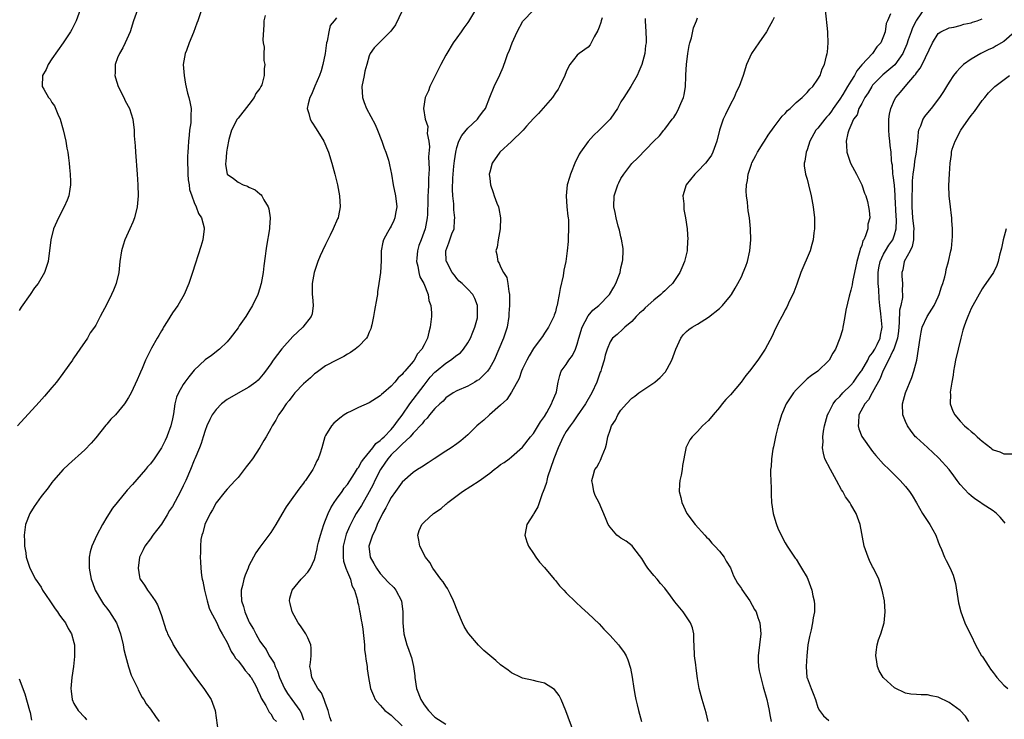
# Model space of a CAD drawing. Units: inches. Extents: x 2514000 to 2517000, y 1536000 to 1539000.
# Drawn here: x 2516279 to 2516459, y 1538363 to 1538491 of the extents above; entities that cross this region are included whole.
import ezdxf

# ---------------------------------------------------------------- set-up
doc = ezdxf.new("R2010")
doc.units = ezdxf.units.IN
doc.header["$MEASUREMENT"] = 0
doc.layers.add('LD25141536_10ft', color=53, linetype='Continuous')

msp = doc.modelspace()

# ---------------------------------------------------------------- linework, layer by layer
at = {"layer": 'LD25141536_10ft'}
for points, elevation in [([(2516300.63, 1538493), (2516299.91, 1538491), (2516299.26, 1538489), (2516298.38, 1538487), (2516297.93, 1538486.07), (2516297.31, 1538485), (2516297, 1538484.23), (2516296.57, 1538483), (2516296.53, 1538481.47), (2516296.49, 1538481), (2516296.58, 1538480.58), (2516297.11, 1538479), (2516298.15, 1538477), (2516298.39, 1538476.39), (2516299.15, 1538475), (2516299.77, 1538473), (2516300.01, 1538471), (2516300.03, 1538469.97), (2516300.18, 1538468.18), (2516300.24, 1538467), (2516300.58, 1538463), (2516300.71, 1538461), (2516300.74, 1538459), (2516300.55, 1538457), (2516300.06, 1538455), (2516299.78, 1538454.22), (2516299.24, 1538453), (2516298.31, 1538451), (2516298.01, 1538449.99), (2516297.68, 1538449), (2516297.43, 1538447), (2516297.23, 1538445), (2516296.72, 1538443), (2516296.23, 1538441.77), (2516295.87, 1538441), (2516295, 1538439.21), (2516293.83, 1538437), (2516293, 1538435.39), (2516292.75, 1538435), (2516292, 1538434), (2516291.47, 1538433), (2516290.09, 1538431), (2516289, 1538429.45), (2516288.8, 1538429.2), (2516288.72, 1538429), (2516288.1, 1538428.1), (2516287, 1538426.58), (2516285.8, 1538425), (2516285, 1538424.03), (2516283.61, 1538422.39), (2516282.67, 1538421.33), (2516278.7, 1538417)], 6920), ([(2516290.14, 1538493), (2516289.41, 1538491), (2516288.61, 1538489.39), (2516288.38, 1538489), (2516287.03, 1538486.97), (2516285, 1538484.06), (2516284.32, 1538483), (2516283.92, 1538482.08), (2516283.26, 1538481), (2516283.23, 1538479), (2516283.48, 1538478.52), (2516284.38, 1538477), (2516284.66, 1538476.66), (2516285, 1538476.08), (2516285.46, 1538475.45), (2516286.05, 1538473.95), (2516286.48, 1538473), (2516287.05, 1538471.05), (2516287.51, 1538469), (2516287.71, 1538467.71), (2516287.87, 1538467), (2516288.04, 1538465.96), (2516288.14, 1538465), (2516288.2, 1538464.2), (2516288.34, 1538463), (2516288.38, 1538461.62), (2516288.38, 1538461), (2516288.24, 1538460.24), (2516288.08, 1538459), (2516287.8, 1538458.2), (2516287.25, 1538457), (2516286.16, 1538455), (2516285.28, 1538453), (2516284.77, 1538451), (2516284.28, 1538447), (2516283.64, 1538445), (2516282.45, 1538443), (2516281.81, 1538442.19), (2516281.04, 1538441), (2516279.35, 1538438.65), (2516279, 1538438.07)], 6910), ([(2516312.3, 1538493), (2516311.65, 1538491), (2516311.46, 1538490.54), (2516310.86, 1538488.86), (2516310.06, 1538487), (2516309.57, 1538485.57), (2516309.32, 1538485), (2516309, 1538483), (2516309.13, 1538481), (2516309.43, 1538479.43), (2516309.78, 1538477.78), (2516310.04, 1538477), (2516310.17, 1538476.17), (2516310.42, 1538475), (2516310.37, 1538473.63), (2516310.4, 1538473), (2516310.36, 1538472.36), (2516310.16, 1538471), (2516310.1, 1538470.1), (2516309.94, 1538469), (2516309.91, 1538467.91), (2516309.81, 1538467), (2516309.75, 1538466.25), (2516309.76, 1538465), (2516309.82, 1538463.82), (2516309.83, 1538463), (2516309.92, 1538461.92), (2516310.05, 1538461), (2516310.15, 1538460.15), (2516310.54, 1538459), (2516311, 1538457.78), (2516311.37, 1538457), (2516311.79, 1538455.79), (2516312.35, 1538455), (2516312.8, 1538453.2), (2516312.83, 1538453), (2516312.57, 1538451), (2516312.22, 1538449.78), (2516310.7, 1538445), (2516310.01, 1538443), (2516309.17, 1538441), (2516308.01, 1538439), (2516307, 1538437.63), (2516306.03, 1538436.06), (2516305.38, 1538435), (2516305.25, 1538434.75), (2516305, 1538434.35), (2516304.52, 1538433.48), (2516304.21, 1538433), (2516303.19, 1538431.19), (2516303.06, 1538430.94), (2516302.12, 1538429), (2516301.46, 1538427.46), (2516301.17, 1538426.83), (2516301, 1538426.36), (2516300.59, 1538425.41), (2516299.45, 1538423), (2516299, 1538422.18), (2516298.25, 1538421), (2516296.6, 1538419), (2516295.78, 1538418.22), (2516295, 1538417.28), (2516294.86, 1538417.13), (2516293, 1538414.8), (2516292.14, 1538413.86), (2516291, 1538412.64), (2516288.04, 1538409.96), (2516287.07, 1538409), (2516285.29, 1538407), (2516285, 1538406.65), (2516284.3, 1538405.7), (2516283, 1538404.07), (2516281.74, 1538402.26), (2516280.92, 1538401), (2516280.13, 1538399), (2516280.01, 1538397.99), (2516279.92, 1538397), (2516279.95, 1538395.95), (2516280, 1538395), (2516280.21, 1538393.79), (2516280.3, 1538393), (2516280.46, 1538392.47), (2516280.98, 1538391), (2516282, 1538389), (2516283, 1538387.51), (2516283.26, 1538387), (2516284.58, 1538385), (2516285, 1538384.47), (2516285.59, 1538383.59), (2516286.01, 1538383), (2516286.39, 1538382.39), (2516287, 1538381.61), (2516287.44, 1538381), (2516287.96, 1538379.96), (2516288.57, 1538379), (2516289, 1538377.41), (2516289.11, 1538377), (2516289.13, 1538374.87), (2516288.92, 1538373), (2516288.64, 1538371), (2516288.47, 1538369), (2516288.5, 1538368.5), (2516288.69, 1538367), (2516289, 1538366.29), (2516289.79, 1538365), (2516291, 1538363.68), (2516291.31, 1538363.31)], 6930), ([(2516323.94, 1538491.94), (2516323.74, 1538491), (2516323.73, 1538490.27), (2516323.52, 1538487.52), (2516323.61, 1538487), (2516323.8, 1538486.2), (2516323.73, 1538485), (2516323.75, 1538483.75), (2516323.9, 1538483), (2516323.8, 1538482.2), (2516323.77, 1538481), (2516323.33, 1538479.33), (2516323.2, 1538479), (2516323.11, 1538478.89), (2516323, 1538478.64), (2516322.27, 1538477.73), (2516321.96, 1538477), (2516321, 1538475.71), (2516319, 1538473.23), (2516318.85, 1538473), (2516317.82, 1538471), (2516317.3, 1538469.3), (2516317, 1538467.72), (2516316.91, 1538467), (2516316.77, 1538465.23), (2516316.72, 1538465), (2516316.73, 1538464.73), (2516316.99, 1538463), (2516318.2, 1538462.2), (2516319, 1538461.5), (2516319.97, 1538461), (2516320.76, 1538460.76), (2516321, 1538460.61), (2516322.12, 1538460.12), (2516323, 1538459.41), (2516323.22, 1538459.22), (2516323.36, 1538459), (2516323.71, 1538458.29), (2516324.49, 1538457), (2516324.62, 1538456.62), (2516324.86, 1538455), (2516324.76, 1538453.24), (2516324.77, 1538453), (2516324.2, 1538449.8), (2516324.08, 1538449), (2516323.98, 1538447.98), (2516323.75, 1538446.25), (2516323.61, 1538445), (2516323.23, 1538443), (2516323.19, 1538442.81), (2516323, 1538442.18), (2516322.61, 1538441), (2516321.67, 1538439), (2516321, 1538437.88), (2516320.44, 1538437), (2516319.24, 1538435.24), (2516319, 1538434.9), (2516317.57, 1538433), (2516317, 1538432.35), (2516315.61, 1538431), (2516314.13, 1538429.87), (2516313, 1538429.07), (2516311, 1538427.17), (2516310.03, 1538425.97), (2516309.31, 1538425), (2516309, 1538424.54), (2516308.11, 1538423), (2516307.78, 1538422.22), (2516307.45, 1538421), (2516307.18, 1538419.18), (2516307, 1538418.25), (2516306.71, 1538417), (2516306.03, 1538415.17), (2516305.96, 1538415), (2516305.67, 1538414.33), (2516305, 1538412.96), (2516303.68, 1538411), (2516303, 1538410.06), (2516302.48, 1538409.52), (2516302.07, 1538409), (2516299.69, 1538406.31), (2516298.76, 1538405.24), (2516296.92, 1538403), (2516296.07, 1538401.93), (2516295, 1538400.31), (2516294.22, 1538399), (2516293.18, 1538397), (2516292.28, 1538395), (2516292, 1538394), (2516291.77, 1538393), (2516291.8, 1538391.8), (2516291.79, 1538391), (2516292.19, 1538389), (2516292.38, 1538388.38), (2516292.89, 1538387), (2516294.02, 1538385), (2516294.43, 1538384.43), (2516295, 1538383.71), (2516295.54, 1538383), (2516296.79, 1538381), (2516297, 1538380.5), (2516297.53, 1538379), (2516298, 1538377), (2516298.16, 1538376.16), (2516298.43, 1538375), (2516298.96, 1538372.96), (2516299.45, 1538371.45), (2516300.41, 1538369.59), (2516300.66, 1538369), (2516300.75, 1538368.75), (2516301, 1538368.33), (2516301.45, 1538367.45), (2516301.77, 1538367), (2516302.21, 1538366.21), (2516303, 1538365.23), (2516303.91, 1538363.91), (2516304.61, 1538363)], 6940), ([(2516349, 1538492.82), (2516347.76, 1538490.24), (2516346.92, 1538489.08), (2516345, 1538487.18), (2516344.77, 1538487), (2516343.91, 1538486.09), (2516343.16, 1538485), (2516343, 1538484.61), (2516342.53, 1538483), (2516342.21, 1538481.79), (2516342.03, 1538481), (2516341.64, 1538479), (2516341.74, 1538477), (2516342.06, 1538476.06), (2516342.46, 1538475), (2516344.06, 1538472.06), (2516344.51, 1538471), (2516345.28, 1538469), (2516345.72, 1538467.72), (2516346, 1538467), (2516346.49, 1538465.51), (2516346.63, 1538465), (2516346.68, 1538464.68), (2516347.06, 1538463), (2516347.38, 1538461), (2516347.78, 1538459), (2516348.02, 1538457), (2516347.81, 1538455.81), (2516347.69, 1538455), (2516347.48, 1538454.52), (2516347, 1538453.49), (2516346.83, 1538453.17), (2516346.34, 1538452.34), (2516345.6, 1538451), (2516345.47, 1538450.53), (2516345.16, 1538449), (2516345.15, 1538447.15), (2516345.02, 1538445), (2516344.76, 1538443), (2516344.52, 1538441.48), (2516344.48, 1538441), (2516344.4, 1538440.4), (2516343.93, 1538438.07), (2516343.76, 1538437), (2516343.43, 1538435.43), (2516343.36, 1538435), (2516343.29, 1538434.71), (2516343, 1538434.1), (2516342.68, 1538433.32), (2516342.47, 1538433), (2516341, 1538431.5), (2516340.41, 1538431), (2516339.59, 1538430.41), (2516339, 1538430.08), (2516338.35, 1538429.65), (2516337, 1538429.01), (2516335, 1538427.94), (2516333.3, 1538426.7), (2516333, 1538426.47), (2516332.22, 1538425.78), (2516331, 1538424.65), (2516329.4, 1538423), (2516329, 1538422.52), (2516328.35, 1538421.65), (2516327.78, 1538421), (2516327, 1538419.82), (2516326.41, 1538419), (2516325.94, 1538418.06), (2516325.25, 1538417), (2516325, 1538416.51), (2516324.16, 1538415), (2516323.71, 1538414.29), (2516323, 1538413.01), (2516321.62, 1538411), (2516321, 1538410.12), (2516320.51, 1538409.49), (2516320.15, 1538409), (2516319, 1538407.58), (2516318.5, 1538407), (2516317, 1538405.4), (2516316.66, 1538405), (2516315, 1538402.91), (2516314.32, 1538401.68), (2516313.92, 1538401), (2516312.96, 1538399), (2516312.56, 1538397.44), (2516312.39, 1538397), (2516312.23, 1538396.23), (2516312.12, 1538395), (2516312.13, 1538393.87), (2516312.07, 1538393), (2516312.15, 1538392.15), (2516312.2, 1538391), (2516312.33, 1538389.67), (2516312.47, 1538389), (2516312.59, 1538388.59), (2516312.85, 1538387), (2516313.34, 1538385), (2516313.71, 1538383.71), (2516314.04, 1538383), (2516315, 1538381.25), (2516315.7, 1538379.7), (2516316.13, 1538379), (2516317, 1538377.4), (2516317.74, 1538375.74), (2516318.31, 1538375), (2516318.56, 1538374.56), (2516319, 1538374.09), (2516319.82, 1538373), (2516320.28, 1538372.28), (2516321, 1538371.55), (2516321.21, 1538371.21), (2516321.39, 1538371), (2516321.95, 1538370.05), (2516322.49, 1538369), (2516322.61, 1538368.61), (2516323, 1538367.93), (2516323.22, 1538367.22), (2516324.09, 1538365.91), (2516324.69, 1538364.69), (2516325, 1538364.4), (2516325.49, 1538363.49), (2516326.05, 1538363)], 6960), ([(2516362.43, 1538493), (2516361.12, 1538490.88), (2516361, 1538490.69), (2516360.27, 1538489.73), (2516359.78, 1538489), (2516359, 1538487.86), (2516358.35, 1538487), (2516357.14, 1538485), (2516357, 1538484.71), (2516356.06, 1538483), (2516355.7, 1538482.3), (2516355, 1538480.8), (2516354.05, 1538479), (2516353.8, 1538478.2), (2516353.23, 1538477), (2516352.89, 1538475), (2516353.2, 1538473), (2516353.67, 1538471.67), (2516353.65, 1538471), (2516353.6, 1538470.4), (2516353.86, 1538469), (2516353.97, 1538467.97), (2516353.83, 1538466.17), (2516353.92, 1538463.92), (2516353.81, 1538462.19), (2516353.82, 1538461), (2516353.78, 1538459.78), (2516353.72, 1538459), (2516353.69, 1538458.31), (2516353.61, 1538455.61), (2516353.6, 1538455), (2516353.23, 1538453), (2516352.45, 1538451), (2516352.07, 1538449.93), (2516351.79, 1538449), (2516351.66, 1538447.66), (2516351.62, 1538447), (2516351.84, 1538446.16), (2516352.04, 1538445), (2516352.24, 1538444.24), (2516352.94, 1538443), (2516353.77, 1538441), (2516353.9, 1538439.9), (2516354.25, 1538439), (2516354.38, 1538437.62), (2516354.35, 1538437), (2516354.15, 1538435), (2516353.89, 1538434.11), (2516353.64, 1538433), (2516353, 1538431.82), (2516352.6, 1538431), (2516351.83, 1538430.17), (2516351.19, 1538429), (2516351, 1538428.76), (2516349.51, 1538427), (2516349.25, 1538426.75), (2516349, 1538426.36), (2516348.26, 1538425.74), (2516347.66, 1538425), (2516347, 1538424.24), (2516345.57, 1538423), (2516345.25, 1538422.75), (2516345, 1538422.47), (2516343, 1538421.21), (2516341, 1538420.33), (2516339.68, 1538419.68), (2516339, 1538419.37), (2516338.42, 1538419), (2516337.61, 1538418.39), (2516336.54, 1538417.46), (2516336.08, 1538417), (2516335, 1538415.25), (2516334.89, 1538415), (2516334.33, 1538413), (2516333.99, 1538411.99), (2516333.63, 1538411), (2516333.4, 1538410.6), (2516333, 1538409.66), (2516332.65, 1538409), (2516331.33, 1538407), (2516331.18, 1538406.82), (2516331, 1538406.52), (2516330.31, 1538405.69), (2516329, 1538403.92), (2516327.82, 1538402.18), (2516327, 1538400.85), (2516325.93, 1538399), (2516325, 1538397.5), (2516324.64, 1538397), (2516323, 1538394.85), (2516322.23, 1538393.77), (2516321, 1538391.44), (2516320.84, 1538391), (2516320.28, 1538389.72), (2516320.07, 1538389), (2516319.82, 1538387.82), (2516319.58, 1538387), (2516319.56, 1538386.44), (2516319.65, 1538385), (2516320, 1538384), (2516320.25, 1538383), (2516321, 1538381.25), (2516321.13, 1538381), (2516321.82, 1538379.82), (2516322.23, 1538379), (2516323, 1538377.68), (2516323.46, 1538377), (2516324.14, 1538376.14), (2516324.72, 1538375), (2516325, 1538374.54), (2516325.61, 1538373.61), (2516325.77, 1538373), (2516326.2, 1538372.2), (2516326.58, 1538371), (2516327.5, 1538369), (2516328.07, 1538368.07), (2516328.84, 1538367), (2516330.33, 1538365), (2516330.56, 1538364.56), (2516331, 1538363.27)], 6970), ([(2516336.07, 1538363), (2516335.79, 1538363.79), (2516335.47, 1538365), (2516335, 1538366.26), (2516334.83, 1538366.83), (2516334.73, 1538367), (2516334.23, 1538368.23), (2516333.58, 1538369), (2516332.47, 1538371), (2516332.29, 1538372.29), (2516332.15, 1538373), (2516332.23, 1538373.77), (2516332.38, 1538375), (2516332.35, 1538376.35), (2516332.32, 1538377), (2516331.74, 1538378.26), (2516331.42, 1538379), (2516330.44, 1538380.44), (2516330.02, 1538381), (2516328.88, 1538383), (2516328.52, 1538384.52), (2516328.39, 1538385), (2516328.5, 1538385.5), (2516328.88, 1538387), (2516330.57, 1538389), (2516331, 1538389.43), (2516331.75, 1538390.25), (2516332.26, 1538391), (2516333, 1538392.55), (2516333.13, 1538393), (2516333.49, 1538394.51), (2516333.55, 1538395), (2516333.72, 1538395.72), (2516334.05, 1538397), (2516334.68, 1538399), (2516335, 1538399.77), (2516335.47, 1538401), (2516335.98, 1538402.02), (2516336.58, 1538403), (2516337, 1538403.61), (2516338.04, 1538405), (2516338.42, 1538405.58), (2516339, 1538406.3), (2516340.29, 1538408.3), (2516340.82, 1538409.18), (2516341, 1538409.39), (2516341.56, 1538410.44), (2516341.98, 1538411), (2516343.62, 1538413), (2516344.21, 1538413.79), (2516345, 1538414.32), (2516345.32, 1538414.68), (2516345.69, 1538415), (2516347, 1538416.34), (2516347.57, 1538417), (2516348.13, 1538417.87), (2516349.03, 1538418.97), (2516350.43, 1538421), (2516353, 1538424.45), (2516354.13, 1538425.87), (2516355, 1538426.83), (2516355.19, 1538427), (2516357, 1538428.47), (2516357.86, 1538429), (2516359, 1538429.92), (2516359.65, 1538430.35), (2516360.23, 1538431), (2516361, 1538432.18), (2516361.49, 1538433), (2516361.89, 1538434.11), (2516362.31, 1538435), (2516362.75, 1538436.75), (2516362.79, 1538437), (2516362.76, 1538437.24), (2516362.75, 1538439), (2516362.29, 1538440.29), (2516361.9, 1538441), (2516361, 1538441.99), (2516359.96, 1538443), (2516359.44, 1538443.44), (2516359, 1538443.91), (2516358.54, 1538444.54), (2516358.16, 1538445), (2516357.08, 1538447), (2516357.07, 1538447.07), (2516356.97, 1538449), (2516357.55, 1538450.45), (2516357.71, 1538451), (2516358.09, 1538452.09), (2516358.48, 1538453), (2516358.58, 1538454.58), (2516358.65, 1538455), (2516358.46, 1538456.46), (2516358.42, 1538457.58), (2516358.25, 1538459), (2516358.18, 1538460.18), (2516358.24, 1538462.24), (2516358.3, 1538463), (2516358.44, 1538464.44), (2516358.56, 1538465.44), (2516358.79, 1538467), (2516359, 1538467.83), (2516359.37, 1538469), (2516359.94, 1538470.06), (2516361, 1538471.38), (2516362.76, 1538473), (2516363, 1538473.37), (2516363.69, 1538474.31), (2516364.23, 1538475), (2516365, 1538477.06), (2516365.83, 1538479), (2516366.88, 1538481.12), (2516367.46, 1538482.54), (2516367.93, 1538483.93), (2516368.34, 1538485), (2516368.54, 1538485.46), (2516369.1, 1538487), (2516370, 1538489), (2516371.05, 1538490.95), (2516373, 1538492.96)], 6980), ([(2516404.94, 1538363), (2516404.58, 1538364.58), (2516403.81, 1538367), (2516403.64, 1538367.64), (2516403.31, 1538369), (2516403, 1538370.82), (2516402.72, 1538372.71), (2516402.66, 1538373.34), (2516402.46, 1538375), (2516402.4, 1538377), (2516402.32, 1538377.68), (2516402.31, 1538379), (2516402.09, 1538380.09), (2516401.73, 1538381), (2516401, 1538382.13), (2516400.39, 1538383), (2516399.73, 1538383.73), (2516398.86, 1538384.86), (2516398.05, 1538385.95), (2516397, 1538387.31), (2516396.22, 1538388.22), (2516395.59, 1538389), (2516395, 1538389.64), (2516393.93, 1538391), (2516393.55, 1538391.55), (2516392.78, 1538392.78), (2516391.36, 1538394.64), (2516391.06, 1538395.06), (2516389.95, 1538395.95), (2516389, 1538396.5), (2516388.69, 1538396.69), (2516388.27, 1538397), (2516387, 1538398.46), (2516386.64, 1538399), (2516386.19, 1538400.19), (2516385, 1538402.93), (2516384.3, 1538404.3), (2516384.04, 1538405), (2516383.85, 1538406.15), (2516383.66, 1538407), (2516383.89, 1538407.89), (2516384.24, 1538409), (2516384.56, 1538409.44), (2516385, 1538410.26), (2516385.28, 1538410.72), (2516385.54, 1538411.54), (2516386.14, 1538413), (2516386.36, 1538413.64), (2516386.62, 1538415), (2516387, 1538416.19), (2516387.29, 1538417), (2516387.98, 1538418.02), (2516388.45, 1538419), (2516389, 1538419.84), (2516390.03, 1538421), (2516391, 1538422.04), (2516391.56, 1538422.44), (2516392.26, 1538423), (2516393, 1538423.53), (2516395, 1538424.86), (2516395.19, 1538425), (2516396.18, 1538425.82), (2516397.12, 1538426.88), (2516397.21, 1538427), (2516397.43, 1538427.43), (2516398.3, 1538429), (2516399.01, 1538430.99), (2516399.94, 1538433), (2516400.38, 1538433.62), (2516401, 1538434.21), (2516401.41, 1538434.59), (2516402.01, 1538435), (2516403, 1538435.56), (2516405, 1538436.83), (2516407, 1538438.44), (2516407.53, 1538439), (2516409, 1538440.76), (2516409.17, 1538441), (2516409.87, 1538442.13), (2516410.38, 1538443), (2516411, 1538444.22), (2516411.36, 1538445), (2516411.83, 1538446.17), (2516412.13, 1538447), (2516412.58, 1538449), (2516412.72, 1538451), (2516412.68, 1538453), (2516412.5, 1538455), (2516412.27, 1538456.27), (2516412.18, 1538457), (2516412.11, 1538457.89), (2516411.94, 1538459), (2516411.89, 1538459.89), (2516411.97, 1538461), (2516412.15, 1538461.85), (2516412.26, 1538463), (2516412.83, 1538464.83), (2516412.93, 1538465.07), (2516413.64, 1538466.36), (2516413.98, 1538467), (2516415, 1538468.65), (2516415.23, 1538469), (2516415.88, 1538470.12), (2516417, 1538471.64), (2516418.44, 1538473.56), (2516419, 1538474.09), (2516419.41, 1538474.59), (2516419.9, 1538475), (2516421, 1538476.08), (2516422.14, 1538477), (2516423, 1538477.88), (2516423.52, 1538478.48), (2516424.09, 1538479), (2516425, 1538480.33), (2516425.38, 1538481), (2516425.78, 1538482.22), (2516426.18, 1538483), (2516426.57, 1538484.57), (2516426.67, 1538485), (2516426.72, 1538485.28), (2516426.87, 1538487), (2516426.82, 1538488.82), (2516426.82, 1538489), (2516426.41, 1538493)], 7030), ([(2516438.26, 1538492.26), (2516437.73, 1538491), (2516437.49, 1538490.51), (2516437.27, 1538489), (2516437, 1538488.18), (2516436.49, 1538487), (2516435.76, 1538486.24), (2516434.95, 1538485), (2516433.05, 1538482.95), (2516432.13, 1538481.87), (2516431.68, 1538481), (2516431, 1538479.95), (2516430.43, 1538479), (2516429.54, 1538477.54), (2516429, 1538476.7), (2516427.81, 1538475), (2516427.5, 1538474.5), (2516427, 1538473.85), (2516426.58, 1538473.42), (2516426.23, 1538473), (2516425, 1538471.4), (2516424.62, 1538471), (2516423.49, 1538469), (2516423, 1538467.42), (2516422.84, 1538467), (2516422.63, 1538465.37), (2516422.51, 1538465), (2516422.51, 1538464.51), (2516422.72, 1538463), (2516422.78, 1538462.78), (2516423, 1538462.05), (2516423.28, 1538461), (2516423.76, 1538459), (2516424.13, 1538457), (2516424.35, 1538455), (2516424.35, 1538453), (2516424.24, 1538452.24), (2516424.1, 1538451), (2516423.89, 1538450.11), (2516423.55, 1538449), (2516421.9, 1538445), (2516421.14, 1538442.86), (2516420.6, 1538441.4), (2516420.41, 1538441), (2516419.82, 1538439.82), (2516419.29, 1538438.71), (2516419, 1538438.18), (2516418.62, 1538437.38), (2516418.4, 1538437), (2516417.74, 1538435.74), (2516417, 1538434.24), (2516416.61, 1538433.39), (2516415.35, 1538431), (2516414.02, 1538429), (2516412.49, 1538427), (2516411.83, 1538426.17), (2516410.98, 1538425), (2516409, 1538422.68), (2516408.18, 1538421.82), (2516407.5, 1538421), (2516407, 1538420.36), (2516405.82, 1538419), (2516405, 1538417.98), (2516403.92, 1538417), (2516403, 1538415.95), (2516401.98, 1538415), (2516401.56, 1538414.44), (2516400.9, 1538413.1), (2516400.87, 1538413), (2516400.86, 1538412.86), (2516400.25, 1538409.75), (2516400.18, 1538409), (2516399.98, 1538407.98), (2516399.75, 1538407), (2516399.68, 1538406.32), (2516399.62, 1538405), (2516399.92, 1538403.92), (2516400.1, 1538403), (2516401.06, 1538401), (2516402.58, 1538399), (2516404.34, 1538397), (2516404.64, 1538396.64), (2516405, 1538396.34), (2516405.59, 1538395.59), (2516406.15, 1538395), (2516407, 1538394.07), (2516407.84, 1538393), (2516408.25, 1538392.25), (2516409.03, 1538391.03), (2516409.59, 1538389.59), (2516410.27, 1538388.27), (2516411, 1538387.25), (2516411.09, 1538387.09), (2516412.55, 1538385), (2516413, 1538384.23), (2516413.43, 1538383.43), (2516413.68, 1538383), (2516414.01, 1538382.01), (2516414.39, 1538381), (2516414.54, 1538379), (2516414.05, 1538375), (2516414.07, 1538374.07), (2516414.12, 1538373), (2516414.26, 1538372.26), (2516414.53, 1538371), (2516415, 1538369.32), (2516415.63, 1538367), (2516415.83, 1538366.17), (2516416.1, 1538365), (2516416.21, 1538364.21), (2516416.46, 1538363)], 7040), ([(2516444.6, 1538493.4), (2516443, 1538491.12), (2516442.93, 1538491), (2516442.28, 1538489.72), (2516442.02, 1538489), (2516441.5, 1538487.5), (2516441.26, 1538486.74), (2516440.66, 1538485.34), (2516440.49, 1538485), (2516439.03, 1538482.97), (2516437.98, 1538482.02), (2516436.87, 1538481.13), (2516435, 1538479.21), (2516434.83, 1538479), (2516434.15, 1538477.85), (2516433.54, 1538477), (2516433, 1538475.91), (2516432.5, 1538475), (2516432.15, 1538473.85), (2516431.49, 1538473), (2516431, 1538471.88), (2516430.64, 1538471), (2516430.47, 1538470.47), (2516430.18, 1538469), (2516430.21, 1538468.21), (2516430.3, 1538467), (2516430.96, 1538464.96), (2516432.02, 1538463), (2516433.03, 1538461), (2516433.51, 1538459.51), (2516433.74, 1538459), (2516434.03, 1538457.97), (2516434.26, 1538457), (2516434.37, 1538456.37), (2516434.5, 1538455), (2516434.13, 1538453.87), (2516434.1, 1538453), (2516433.72, 1538451.72), (2516433.36, 1538451), (2516433.22, 1538450.78), (2516433, 1538449.96), (2516432.7, 1538449.3), (2516432.66, 1538449), (2516432.56, 1538448.56), (2516432.08, 1538447), (2516431.3, 1538443.3), (2516431.24, 1538442.76), (2516431, 1538441.76), (2516430.7, 1538440.7), (2516430.11, 1538438.11), (2516429.94, 1538437), (2516429.66, 1538435.66), (2516429.57, 1538435), (2516429.47, 1538434.53), (2516429.03, 1538433), (2516428.2, 1538431), (2516427.73, 1538430.27), (2516427.06, 1538429), (2516427, 1538428.93), (2516424.96, 1538427), (2516423.8, 1538426.2), (2516423, 1538425.57), (2516422.7, 1538425.3), (2516421, 1538423.58), (2516420.51, 1538423), (2516419.91, 1538422.09), (2516419.17, 1538421), (2516418.31, 1538419), (2516418.05, 1538417.95), (2516417.7, 1538417), (2516417.28, 1538415.28), (2516416.86, 1538413.14), (2516416.76, 1538412.76), (2516416.48, 1538411), (2516416.42, 1538409.57), (2516416.33, 1538409), (2516416.32, 1538408.32), (2516416.42, 1538405.58), (2516416.45, 1538404.45), (2516416.53, 1538403), (2516416.81, 1538401), (2516417.32, 1538399.32), (2516417.4, 1538399), (2516417.68, 1538398.32), (2516418.27, 1538397), (2516419, 1538395.64), (2516419.36, 1538395), (2516420.83, 1538392.83), (2516421, 1538392.62), (2516421.63, 1538391.63), (2516422.02, 1538391), (2516423, 1538389.3), (2516423.15, 1538389), (2516423.66, 1538387.66), (2516423.88, 1538387), (2516424.06, 1538385.94), (2516424.3, 1538385), (2516424.38, 1538384.38), (2516424.34, 1538383), (2516424.1, 1538381.9), (2516424.02, 1538381), (2516423.75, 1538379.75), (2516423.56, 1538379), (2516423.48, 1538378.52), (2516423.18, 1538377), (2516422.94, 1538375), (2516422.82, 1538373), (2516422.99, 1538371), (2516423, 1538370.95), (2516423.73, 1538369), (2516424.1, 1538368.1), (2516424.54, 1538367), (2516425, 1538365.55), (2516425.28, 1538365), (2516425.99, 1538363.99), (2516427, 1538363.16)], 7050), ([(2516337, 1538491.56), (2516336.57, 1538491), (2516335.87, 1538490.13), (2516335.62, 1538489), (2516335.29, 1538487.29), (2516335.2, 1538487), (2516334.91, 1538485), (2516334.51, 1538483), (2516334.17, 1538481.83), (2516333.89, 1538481), (2516333.06, 1538479.06), (2516332.44, 1538477.56), (2516332.11, 1538477), (2516331.81, 1538475.81), (2516331.67, 1538475), (2516331.93, 1538474.07), (2516332.19, 1538473), (2516332.49, 1538472.49), (2516333.28, 1538471.28), (2516334.71, 1538469), (2516335.55, 1538467), (2516336.14, 1538465), (2516336.7, 1538463), (2516337.21, 1538461), (2516337.57, 1538459), (2516337.66, 1538457), (2516337.37, 1538455.37), (2516337.28, 1538455), (2516337.18, 1538454.82), (2516337, 1538454.37), (2516336.57, 1538453.43), (2516336.42, 1538453), (2516335.85, 1538451.85), (2516335.4, 1538451), (2516335, 1538450.12), (2516334.45, 1538449), (2516334.03, 1538448.03), (2516333.61, 1538447), (2516332.94, 1538445), (2516332.58, 1538443), (2516332.58, 1538441), (2516332.59, 1538440.59), (2516332.73, 1538439), (2516332.53, 1538437.47), (2516332.4, 1538437), (2516330.86, 1538435), (2516329.86, 1538434.14), (2516329, 1538433.31), (2516327, 1538431.09), (2516325.44, 1538429), (2516325, 1538428.34), (2516324.05, 1538427), (2516323.57, 1538426.43), (2516323, 1538425.68), (2516322.66, 1538425.34), (2516322.24, 1538425), (2516321, 1538424.05), (2516319.02, 1538422.98), (2516317, 1538421.78), (2516315.96, 1538421), (2516315, 1538420), (2516314.29, 1538419), (2516313.84, 1538418.16), (2516313.33, 1538417), (2516313, 1538416.16), (2516312.66, 1538415), (2516312.25, 1538413.75), (2516311.98, 1538413), (2516311.13, 1538411), (2516311, 1538410.72), (2516310.31, 1538409), (2516309.46, 1538407), (2516309, 1538406.03), (2516308.48, 1538405), (2516307, 1538402.29), (2516306.5, 1538401.5), (2516306.03, 1538400.74), (2516305, 1538399.06), (2516304.13, 1538397.87), (2516303.45, 1538397), (2516303, 1538396.33), (2516301.97, 1538395), (2516301.68, 1538394.32), (2516301.01, 1538393), (2516300.73, 1538391), (2516301, 1538389.41), (2516301.07, 1538389.07), (2516301.1, 1538389), (2516301.88, 1538387.88), (2516302.44, 1538387), (2516303, 1538386.22), (2516303.83, 1538385), (2516304.29, 1538384.29), (2516304.78, 1538383), (2516305, 1538382.35), (2516305.78, 1538379.78), (2516306.03, 1538379.22), (2516306.13, 1538379), (2516307, 1538377.35), (2516307.17, 1538377), (2516307.85, 1538375.85), (2516308.44, 1538375), (2516309, 1538374.27), (2516310.29, 1538372.29), (2516311.2, 1538371), (2516312.75, 1538369), (2516314.12, 1538367), (2516314.82, 1538365), (2516315.38, 1538361)], 6950), ([(2516385.57, 1538491.57), (2516385.39, 1538491), (2516385.31, 1538490.69), (2516385, 1538489.81), (2516384.76, 1538489.24), (2516384.1, 1538488.1), (2516383.39, 1538486.61), (2516383, 1538486.21), (2516381.35, 1538485), (2516381, 1538484.72), (2516379.64, 1538483), (2516379.39, 1538482.61), (2516379, 1538481.7), (2516378.74, 1538481), (2516377.79, 1538479), (2516377.49, 1538478.51), (2516377, 1538477.85), (2516376.46, 1538477), (2516373.94, 1538474.06), (2516373, 1538473.15), (2516371.73, 1538471.73), (2516371.1, 1538471), (2516371.06, 1538470.94), (2516369, 1538468.95), (2516366.87, 1538467), (2516365.48, 1538465), (2516365, 1538463.32), (2516364.93, 1538463), (2516365, 1538462.2), (2516365.13, 1538461), (2516365.65, 1538459.65), (2516365.85, 1538459), (2516366.31, 1538457.69), (2516366.59, 1538457), (2516366.68, 1538456.68), (2516366.98, 1538455), (2516366.93, 1538453), (2516366.54, 1538451), (2516366.34, 1538449.66), (2516366.14, 1538449), (2516366.29, 1538448.29), (2516366.48, 1538447), (2516366.72, 1538446.72), (2516367, 1538446.07), (2516367.53, 1538445), (2516368.12, 1538444.12), (2516368.33, 1538443), (2516368.47, 1538441.53), (2516368.61, 1538441), (2516368.64, 1538440.64), (2516368.61, 1538439), (2516368.5, 1538437.5), (2516368.49, 1538437), (2516368.17, 1538435), (2516367.91, 1538434.09), (2516367.55, 1538433), (2516366.7, 1538431), (2516365.8, 1538429), (2516365, 1538427.57), (2516364.58, 1538427), (2516363.82, 1538426.18), (2516363, 1538425.42), (2516362.74, 1538425.26), (2516362.26, 1538425), (2516361, 1538424.26), (2516359, 1538423.42), (2516358.3, 1538423), (2516357, 1538422.14), (2516356.5, 1538421.5), (2516355.88, 1538421), (2516355, 1538420.18), (2516354.02, 1538419), (2516353.58, 1538418.42), (2516353, 1538417.92), (2516352.63, 1538417.37), (2516351, 1538415.65), (2516350.44, 1538415), (2516349, 1538413.67), (2516348.68, 1538413.32), (2516348.32, 1538413), (2516347, 1538411.68), (2516346.4, 1538411), (2516345.85, 1538410.15), (2516345.05, 1538409), (2516344.02, 1538407), (2516343.7, 1538406.3), (2516343, 1538404.93), (2516341.55, 1538402.45), (2516340.61, 1538401), (2516340.19, 1538400.19), (2516339.55, 1538399), (2516339.37, 1538398.63), (2516338.78, 1538397.22), (2516338.23, 1538395), (2516338.25, 1538393.75), (2516338.22, 1538393), (2516338.28, 1538392.28), (2516338.72, 1538391), (2516339, 1538390.24), (2516339.55, 1538389), (2516339.83, 1538387.83), (2516340.28, 1538387), (2516340.83, 1538385.17), (2516340.85, 1538384.85), (2516341, 1538384.27), (2516341.19, 1538383.19), (2516341.27, 1538383), (2516341.52, 1538381.52), (2516341.64, 1538381), (2516341.84, 1538379.84), (2516342.1, 1538377), (2516342.14, 1538376.14), (2516342.3, 1538375), (2516342.34, 1538374.34), (2516342.58, 1538373), (2516342.62, 1538372.62), (2516342.85, 1538371), (2516343.19, 1538369), (2516343.75, 1538367.75), (2516344.05, 1538367), (2516345, 1538365.97), (2516345.81, 1538365), (2516346.49, 1538364.49), (2516347, 1538364.16), (2516349, 1538362.19)], 6990), ([(2516393.4, 1538491.4), (2516393.39, 1538491), (2516393.52, 1538489), (2516393.58, 1538487.58), (2516393.59, 1538487), (2516393.51, 1538486.49), (2516393.35, 1538485), (2516392.78, 1538483), (2516392.28, 1538481.72), (2516391.96, 1538481), (2516390.8, 1538479), (2516389.51, 1538477), (2516389, 1538476.19), (2516388.35, 1538475), (2516387.82, 1538474.18), (2516387.02, 1538473), (2516385.04, 1538471), (2516383.95, 1538470.05), (2516383, 1538468.95), (2516381.59, 1538467), (2516381.37, 1538466.63), (2516381, 1538465.86), (2516380.68, 1538465.32), (2516379.76, 1538463), (2516379.6, 1538462.4), (2516379.19, 1538461), (2516378.96, 1538459), (2516379.1, 1538457), (2516379.29, 1538455.29), (2516379.34, 1538455), (2516379.38, 1538454.62), (2516379.43, 1538453), (2516379.33, 1538451.33), (2516379.32, 1538450.68), (2516379.17, 1538449), (2516378.9, 1538447), (2516378.55, 1538445.45), (2516378.42, 1538444.42), (2516377.88, 1538442.12), (2516377.71, 1538441), (2516377.41, 1538439.41), (2516377.31, 1538439), (2516377.23, 1538438.77), (2516377, 1538437.81), (2516376.81, 1538437.19), (2516376.74, 1538437), (2516375.77, 1538435), (2516375, 1538433.9), (2516374.65, 1538433.35), (2516374.43, 1538433), (2516373, 1538431.1), (2516372.2, 1538429.8), (2516371.77, 1538429), (2516371, 1538427.4), (2516370.82, 1538427), (2516370.37, 1538425.63), (2516369, 1538423.14), (2516368.16, 1538421.84), (2516367, 1538420.78), (2516364.99, 1538419), (2516363.95, 1538418.05), (2516363, 1538417.28), (2516362.67, 1538417), (2516361, 1538415.36), (2516359.75, 1538414.25), (2516359, 1538413.69), (2516357.99, 1538413), (2516357, 1538412.39), (2516354.88, 1538411), (2516353.75, 1538410.25), (2516352.56, 1538409.44), (2516351.83, 1538409), (2516351, 1538408.47), (2516349, 1538406.69), (2516347.8, 1538405), (2516347, 1538403.91), (2516346.51, 1538403), (2516345.99, 1538402.01), (2516345.42, 1538401), (2516344.46, 1538399), (2516344.08, 1538397.92), (2516343.58, 1538397), (2516342.94, 1538395), (2516343.16, 1538393), (2516343.85, 1538391.85), (2516344.31, 1538391), (2516345, 1538390.03), (2516346.46, 1538388.46), (2516347.46, 1538387.46), (2516347.86, 1538387), (2516348.91, 1538385), (2516349.13, 1538383), (2516349.12, 1538381), (2516349.29, 1538379), (2516349.83, 1538377), (2516350.18, 1538376.18), (2516350.59, 1538375), (2516350.7, 1538374.7), (2516351.1, 1538373), (2516351.3, 1538371.3), (2516351.32, 1538371), (2516351.65, 1538369), (2516352.42, 1538367), (2516353, 1538366.04), (2516353.82, 1538365), (2516355, 1538363.77), (2516357, 1538362.49)], 7000), ([(2516380.4, 1538361), (2516378.94, 1538364.94), (2516378.08, 1538367), (2516377.72, 1538367.72), (2516376.84, 1538368.84), (2516375, 1538369.97), (2516373.7, 1538370.3), (2516373, 1538370.5), (2516371, 1538370.9), (2516370.73, 1538371), (2516369, 1538371.86), (2516368.36, 1538372.36), (2516367, 1538373.36), (2516366.12, 1538374.12), (2516365, 1538375.06), (2516363.96, 1538375.96), (2516362.94, 1538376.94), (2516361.2, 1538379), (2516361, 1538379.26), (2516360.35, 1538380.35), (2516360.02, 1538381), (2516359.15, 1538383), (2516358.41, 1538385), (2516357.82, 1538386.18), (2516357.3, 1538387.3), (2516357, 1538387.7), (2516356.48, 1538388.48), (2516356.08, 1538389), (2516354.6, 1538391), (2516354.04, 1538392.03), (2516353.27, 1538393), (2516352.22, 1538395), (2516352.08, 1538396.08), (2516351.84, 1538397), (2516352.14, 1538397.86), (2516352.6, 1538399), (2516353, 1538399.4), (2516354.75, 1538401), (2516356.11, 1538401.89), (2516357, 1538402.67), (2516357.19, 1538402.81), (2516357.38, 1538403), (2516360.04, 1538405), (2516363.05, 1538406.95), (2516365, 1538408.34), (2516365.85, 1538409), (2516366.52, 1538409.48), (2516367, 1538409.91), (2516367.67, 1538410.33), (2516368.55, 1538411), (2516369, 1538411.33), (2516371, 1538413.1), (2516372.48, 1538415), (2516373, 1538415.6), (2516374.29, 1538417.71), (2516375, 1538418.7), (2516375.44, 1538419.44), (2516376.31, 1538421), (2516376.48, 1538421.52), (2516377.14, 1538423), (2516377.19, 1538423.19), (2516377.5, 1538425), (2516377.8, 1538426.2), (2516378.08, 1538427), (2516379, 1538428.23), (2516379.49, 1538429), (2516380.16, 1538429.84), (2516380.67, 1538431), (2516381, 1538431.92), (2516381.3, 1538433), (2516381.89, 1538435), (2516383, 1538437.07), (2516383.88, 1538438.12), (2516384.95, 1538439), (2516386.93, 1538441), (2516387.68, 1538442.32), (2516388.08, 1538443), (2516388.73, 1538444.73), (2516388.82, 1538445), (2516389, 1538445.86), (2516389.29, 1538447), (2516389.32, 1538447.32), (2516389.41, 1538449), (2516389.37, 1538449.37), (2516389.11, 1538451.11), (2516389, 1538451.54), (2516388.73, 1538452.73), (2516388.5, 1538453.5), (2516388.11, 1538455), (2516387.95, 1538455.95), (2516387.68, 1538457), (2516387.78, 1538459), (2516388.44, 1538461), (2516388.61, 1538461.39), (2516389, 1538462.16), (2516389.51, 1538463), (2516391, 1538464.91), (2516392.06, 1538465.94), (2516395.02, 1538469), (2516396.01, 1538469.99), (2516396.82, 1538471), (2516397, 1538471.2), (2516398.34, 1538473), (2516398.64, 1538473.35), (2516399, 1538473.92), (2516399.39, 1538474.61), (2516399.92, 1538475.92), (2516400.4, 1538477), (2516400.54, 1538477.46), (2516400.79, 1538479), (2516400.84, 1538480.84), (2516400.87, 1538481.13), (2516400.95, 1538483), (2516401.22, 1538485), (2516401.49, 1538486.51), (2516401.61, 1538487), (2516401.89, 1538487.89), (2516402.27, 1538489.73), (2516402.81, 1538491), (2516403, 1538491.52)], 7010), ([(2516417, 1538491.62), (2516416.7, 1538491), (2516416.11, 1538489.89), (2516415.57, 1538489), (2516414.19, 1538487), (2516412.87, 1538485), (2516411.97, 1538483), (2516411.35, 1538481), (2516410.62, 1538479), (2516410.05, 1538477.95), (2516409.67, 1538477), (2516409, 1538475.74), (2516408.09, 1538473.91), (2516407.69, 1538473), (2516407.01, 1538470.99), (2516406.53, 1538469), (2516405.79, 1538467), (2516405.52, 1538466.48), (2516404.7, 1538465.3), (2516404.46, 1538465), (2516403, 1538463.46), (2516402.5, 1538463), (2516400.89, 1538461), (2516400.33, 1538459), (2516400.47, 1538457.53), (2516400.46, 1538457), (2516400.51, 1538456.51), (2516400.82, 1538455), (2516401.08, 1538453), (2516401.2, 1538451), (2516401.17, 1538450.83), (2516401.08, 1538449), (2516400.61, 1538447), (2516400.11, 1538445.89), (2516399.76, 1538445), (2516398.39, 1538443), (2516397.68, 1538442.32), (2516397, 1538441.69), (2516396.63, 1538441.37), (2516396.29, 1538441), (2516395, 1538439.94), (2516393.44, 1538438.56), (2516393, 1538438.1), (2516392.41, 1538437.59), (2516391.8, 1538437), (2516391, 1538436.09), (2516389.68, 1538435), (2516389.36, 1538434.64), (2516388.31, 1538433.69), (2516387.47, 1538433), (2516387, 1538432.33), (2516386.47, 1538431), (2516386.12, 1538429.88), (2516385.92, 1538429), (2516385.46, 1538427.46), (2516385.31, 1538427), (2516385.21, 1538426.79), (2516384.59, 1538425), (2516383.7, 1538423), (2516382.53, 1538421), (2516381, 1538418.84), (2516380.26, 1538417.74), (2516379.7, 1538417), (2516379, 1538415.94), (2516378.46, 1538415), (2516377.51, 1538413), (2516376.74, 1538411), (2516375.59, 1538407.59), (2516375.42, 1538407), (2516375.36, 1538406.64), (2516375, 1538405.58), (2516374.77, 1538405), (2516374.59, 1538404.59), (2516373.81, 1538402.19), (2516373.08, 1538401), (2516373, 1538400.83), (2516371.77, 1538399), (2516371.67, 1538398.33), (2516371.4, 1538397), (2516371.79, 1538395.79), (2516372.1, 1538395), (2516373, 1538393.68), (2516373.42, 1538393), (2516374.09, 1538392.09), (2516375, 1538391.09), (2516376.8, 1538389), (2516376.88, 1538388.88), (2516377, 1538388.77), (2516377.77, 1538387.77), (2516378.56, 1538387), (2516379, 1538386.51), (2516380.76, 1538384.76), (2516381.81, 1538383.81), (2516383, 1538382.74), (2516385, 1538380.84), (2516385.87, 1538379.87), (2516387, 1538378.7), (2516388.54, 1538377), (2516388.74, 1538376.74), (2516389.57, 1538375.57), (2516389.93, 1538375), (2516390.27, 1538374.27), (2516390.75, 1538372.75), (2516391.07, 1538371.07), (2516391.36, 1538369), (2516391.59, 1538367.59), (2516391.72, 1538367), (2516391.97, 1538366.03), (2516392.21, 1538365), (2516392.74, 1538363)], 7020), ([(2516452.59, 1538363), (2516451.97, 1538363.97), (2516451, 1538365.01), (2516449, 1538366.46), (2516447, 1538367.41), (2516445.67, 1538367.67), (2516445, 1538367.87), (2516443.84, 1538367.84), (2516443, 1538367.94), (2516441.97, 1538367.97), (2516441, 1538368.14), (2516439, 1538369.13), (2516437, 1538370.94), (2516436.95, 1538371), (2516436.21, 1538372.21), (2516435.87, 1538373), (2516435.71, 1538374.29), (2516435.57, 1538375), (2516435.67, 1538375.67), (2516435.84, 1538377), (2516436.07, 1538377.93), (2516436.47, 1538379), (2516437.09, 1538381), (2516437.31, 1538383), (2516437.14, 1538385), (2516436.75, 1538387), (2516436.12, 1538389), (2516435.15, 1538391), (2516435, 1538391.26), (2516434.42, 1538392.42), (2516434.15, 1538393), (2516433.45, 1538395), (2516432.72, 1538399), (2516431.97, 1538401), (2516431, 1538402.62), (2516430.8, 1538403), (2516430.01, 1538404.01), (2516429.53, 1538405), (2516429.3, 1538405.3), (2516428.4, 1538407), (2516427.28, 1538409), (2516426.27, 1538411), (2516425.99, 1538411.99), (2516425.85, 1538413), (2516425.95, 1538414.05), (2516425.91, 1538415), (2516426.02, 1538416.02), (2516426.19, 1538417), (2516426.36, 1538417.64), (2516426.77, 1538419), (2516427, 1538419.42), (2516427.8, 1538421), (2516428.29, 1538421.71), (2516429, 1538422.36), (2516429.56, 1538423), (2516431, 1538424.45), (2516431.48, 1538425), (2516432.1, 1538425.9), (2516432.92, 1538427), (2516433, 1538427.12), (2516434.09, 1538429), (2516434.39, 1538429.61), (2516435, 1538430.31), (2516435.42, 1538431), (2516435.85, 1538431.85), (2516436.38, 1538433), (2516436.46, 1538433.54), (2516436.75, 1538435), (2516436.52, 1538437.48), (2516436.31, 1538439), (2516436.19, 1538440.19), (2516436.12, 1538441.88), (2516436.03, 1538443), (2516436.01, 1538444.01), (2516436.02, 1538445), (2516436.14, 1538445.86), (2516436.38, 1538447), (2516437, 1538448.37), (2516437.33, 1538449), (2516437.98, 1538450.02), (2516438.66, 1538451), (2516439, 1538451.88), (2516439.31, 1538453), (2516439.35, 1538454.65), (2516439.3, 1538455.3), (2516439.14, 1538458.86), (2516439.14, 1538459.14), (2516438.98, 1538460.98), (2516438.76, 1538462.76), (2516438.71, 1538463), (2516438.6, 1538464.6), (2516438.53, 1538465), (2516438.45, 1538465.55), (2516438.36, 1538467), (2516438.23, 1538468.23), (2516438.12, 1538469), (2516438.02, 1538470.02), (2516437.94, 1538471), (2516437.96, 1538473), (2516438.08, 1538473.92), (2516438.31, 1538475), (2516439, 1538476.53), (2516439.26, 1538477), (2516440.06, 1538477.94), (2516440.93, 1538479), (2516442.65, 1538481), (2516442.82, 1538481.18), (2516443, 1538481.48), (2516443.66, 1538482.34), (2516444.07, 1538483), (2516445.95, 1538487), (2516447, 1538488.68), (2516447.49, 1538489), (2516449, 1538489.7), (2516449.86, 1538489.86), (2516451, 1538490.15), (2516451.64, 1538490.36), (2516453, 1538490.61), (2516453.27, 1538490.72), (2516454.13, 1538491), (2516455, 1538491.36)], 7060), ([(2516461, 1538489), (2516459, 1538487.2), (2516457.6, 1538486.4), (2516457, 1538486.09), (2516456.24, 1538485.76), (2516454.75, 1538485), (2516453, 1538483.99), (2516451.59, 1538483), (2516451.27, 1538482.73), (2516451, 1538482.42), (2516450.31, 1538481.69), (2516449.75, 1538481), (2516449, 1538479.79), (2516448.47, 1538479), (2516447.92, 1538478.08), (2516447.2, 1538477), (2516445.68, 1538475), (2516445, 1538474.17), (2516444.5, 1538473.5), (2516444.17, 1538473), (2516443.74, 1538471.74), (2516443.4, 1538471), (2516443.3, 1538470.7), (2516443.17, 1538469), (2516443, 1538467.58), (2516442.95, 1538467), (2516442.64, 1538465.36), (2516442.58, 1538464.58), (2516442.33, 1538463), (2516442.22, 1538461.78), (2516442.21, 1538460.21), (2516442.16, 1538459), (2516442.14, 1538457), (2516442.3, 1538455), (2516442.54, 1538453), (2516442.47, 1538452.47), (2516442.48, 1538451), (2516442.25, 1538449.75), (2516441.84, 1538449), (2516440.78, 1538447), (2516440.5, 1538445.5), (2516440.33, 1538445), (2516440.35, 1538444.35), (2516440.46, 1538443), (2516440.42, 1538441.58), (2516440.47, 1538441), (2516440.46, 1538440.46), (2516440.13, 1538439), (2516439.89, 1538438.11), (2516439.87, 1538435.87), (2516439.7, 1538434.3), (2516439.51, 1538433), (2516438.87, 1538431), (2516438.7, 1538430.7), (2516437.92, 1538429), (2516436.88, 1538427), (2516436.37, 1538425.63), (2516434.92, 1538423), (2516434.27, 1538421.73), (2516433.57, 1538421), (2516432.49, 1538419), (2516432.43, 1538417.57), (2516432.33, 1538417), (2516432.47, 1538416.47), (2516433.02, 1538415.02), (2516435, 1538412.33), (2516435.59, 1538411.59), (2516437, 1538410.01), (2516437.99, 1538409), (2516439.51, 1538407.51), (2516440.05, 1538407), (2516441, 1538405.92), (2516441.75, 1538405), (2516442.25, 1538404.25), (2516443, 1538402.91), (2516444.13, 1538401), (2516444.46, 1538400.46), (2516445.45, 1538399), (2516446.02, 1538398.02), (2516446.54, 1538397), (2516447, 1538395.82), (2516447.21, 1538395.21), (2516447.58, 1538394.42), (2516448.13, 1538393), (2516448.42, 1538392.42), (2516449.16, 1538391), (2516449.73, 1538389.73), (2516450.17, 1538388.17), (2516450.55, 1538385.45), (2516450.68, 1538384.68), (2516451.12, 1538383), (2516451.87, 1538381), (2516452.2, 1538380.2), (2516453, 1538378.72), (2516453.78, 1538377), (2516454.91, 1538375), (2516455, 1538374.89), (2516456.22, 1538373), (2516456.56, 1538372.56), (2516457, 1538371.95), (2516457.42, 1538371.42), (2516457.7, 1538371), (2516459, 1538369.59), (2516459.71, 1538369)], 7070), ([(2516459.21, 1538399.21), (2516459, 1538399.49), (2516458.32, 1538400.32), (2516457.64, 1538401), (2516457, 1538401.47), (2516455, 1538402.76), (2516454.71, 1538403), (2516453.67, 1538403.67), (2516453, 1538404.18), (2516452.57, 1538404.57), (2516451, 1538406.25), (2516450.44, 1538407), (2516449.86, 1538407.86), (2516448.99, 1538409), (2516447.11, 1538411.11), (2516447, 1538411.2), (2516446.08, 1538412.08), (2516445, 1538413.01), (2516443, 1538414.84), (2516442.85, 1538415), (2516442.01, 1538416.01), (2516441.34, 1538417), (2516441, 1538417.8), (2516440.53, 1538419), (2516440.47, 1538421), (2516440.99, 1538423), (2516442.15, 1538425.85), (2516442.54, 1538427), (2516443.05, 1538429), (2516443.4, 1538431), (2516443.66, 1538433), (2516443.87, 1538434.13), (2516444.06, 1538435), (2516444.97, 1538437), (2516446.23, 1538439), (2516447, 1538440.58), (2516447.18, 1538441), (2516447.61, 1538442.39), (2516447.83, 1538443), (2516448.21, 1538444.21), (2516448.38, 1538445), (2516448.45, 1538445.55), (2516448.89, 1538447), (2516449.29, 1538449), (2516449.38, 1538449.38), (2516449.61, 1538451.61), (2516449.59, 1538453), (2516449.46, 1538454.54), (2516449.46, 1538455), (2516449.43, 1538455.43), (2516449.21, 1538457), (2516448.97, 1538459), (2516448.91, 1538460.91), (2516449.02, 1538463.02), (2516449.14, 1538465), (2516449.4, 1538466.6), (2516449.4, 1538467), (2516449.56, 1538467.56), (2516450.06, 1538469), (2516451.14, 1538471), (2516452.5, 1538473), (2516453, 1538473.71), (2516453.59, 1538474.41), (2516455, 1538476.43), (2516455.5, 1538477), (2516456.18, 1538477.82), (2516457, 1538478.69), (2516457.36, 1538479), (2516460.03, 1538481)], 7080), ([(2516459.38, 1538453), (2516458.84, 1538451), (2516458.56, 1538449.44), (2516458.21, 1538448.21), (2516457.97, 1538447), (2516457.72, 1538446.28), (2516457.1, 1538445), (2516455.7, 1538443), (2516455.4, 1538442.6), (2516455, 1538442.03), (2516453.33, 1538439), (2516453, 1538438.45), (2516452.37, 1538437), (2516452.05, 1538436.05), (2516451.65, 1538435), (2516451.5, 1538434.5), (2516451.13, 1538433), (2516450.63, 1538431), (2516450.15, 1538429), (2516449.94, 1538427.94), (2516449.78, 1538427), (2516449.73, 1538426.27), (2516449.47, 1538425), (2516449.18, 1538423.18), (2516449.18, 1538423), (2516449.22, 1538422.78), (2516449.19, 1538421), (2516449.67, 1538419.67), (2516450.01, 1538419), (2516451, 1538417.87), (2516451.81, 1538417), (2516452.46, 1538416.46), (2516453, 1538415.96), (2516453.55, 1538415.55), (2516454.1, 1538415), (2516454.59, 1538414.59), (2516455, 1538414.17), (2516456.59, 1538413), (2516456.81, 1538412.81), (2516457, 1538412.63), (2516458.22, 1538412.22), (2516459, 1538411.86), (2516461, 1538411.88)], 7090), ([(2516279, 1538370.76), (2516280.01, 1538368.01), (2516280.91, 1538365), (2516281, 1538364.62), (2516281.25, 1538363.25)], 6920)]:
    msp.add_lwpolyline(points, dxfattribs=dict(at, elevation=elevation))

doc.saveas('drawing.dxf')
